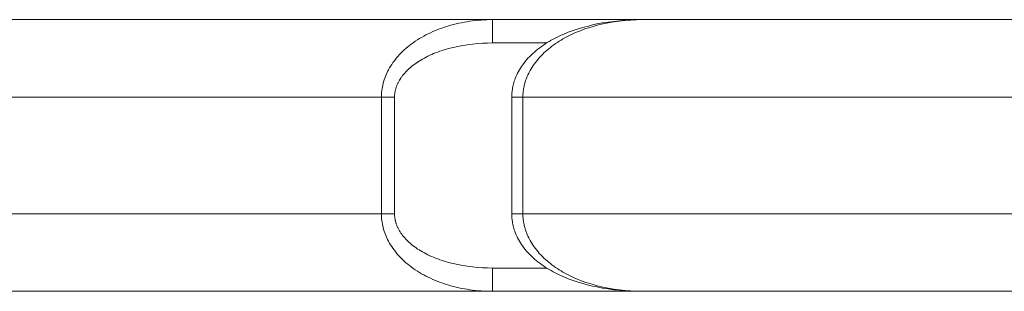
# Model space of a CAD drawing. Units: millimetres. Extents: x -38468 to -34462, y -794 to 5161.
# Drawn here: x -36843 to -36717, y 415 to 450 of the extents above; entities that cross this region are included whole.
import ezdxf

# ---------------------------------------------------------------- set-up
doc = ezdxf.new("R2010")
doc.units = ezdxf.units.MM
doc.layers.add('Make2D$Visible$Curves$Default', color=7, linetype='Continuous', true_color=0x000000)
doc.layers.add('Make2D$Visible$Tangents$Default', color=7, linetype='Continuous', true_color=0x000000)

msp = doc.modelspace()

# ---------------------------------------------------------------- linework, layer by layer
at = {"layer": 'Make2D$Visible$Curves$Default', "lineweight": 13}
for p, q in [((-36899.83, 449.61), (-36782.39, 449.61)), ((-36782.39, 449.61), (-36763.14, 449.61)), ((-36770.77, 448.6), (-36770.05, 448.79)), ((-36770.05, 448.79), (-36769.5, 448.93)), ((-36769.5, 448.93), (-36768.94, 449.05)), ((-36768.94, 449.05), (-36768.22, 449.18)), ((-36768.22, 449.18), (-36767.5, 449.3)), ((-36767.5, 449.3), (-36766.78, 449.39)), ((-36766.78, 449.39), (-36766.05, 449.47)), ((-36766.05, 449.47), (-36765.33, 449.53)), ((-36765.33, 449.53), (-36764.6, 449.57)), ((-36764.6, 449.57), (-36763.87, 449.6)), ((-36763.87, 449.6), (-36763.14, 449.61)), ((-36763.14, 449.61), (-36569.97, 449.61)), ((-36774.32, 447.22), (-36774.07, 447.35)), ((-36774.07, 447.35), (-36773.54, 447.6)), ((-36773.54, 447.6), (-36773.01, 447.83)), ((-36773.01, 447.83), (-36772.63, 447.98)), ((-36772.63, 447.98), (-36772.25, 448.13)), ((-36772.25, 448.13), (-36771.86, 448.26)), ((-36771.86, 448.26), (-36771.48, 448.39)), ((-36771.48, 448.39), (-36770.77, 448.6)), ((-36776.31, 446), (-36776.07, 446.17)), ((-36776.07, 446.17), (-36775.83, 446.34)), ((-36775.83, 446.34), (-36775.59, 446.5)), ((-36775.59, 446.5), (-36775.34, 446.65)), ((-36775.34, 446.65), (-36775.08, 446.81)), ((-36775.08, 446.81), (-36774.83, 446.95)), ((-36774.83, 446.95), (-36774.58, 447.09)), ((-36774.58, 447.09), (-36774.32, 447.22)), ((-36777.83, 444.63), (-36777.63, 444.84)), ((-36777.63, 444.84), (-36777.42, 445.05)), ((-36777.42, 445.05), (-36777.21, 445.25)), ((-36777.21, 445.25), (-36776.99, 445.44)), ((-36776.99, 445.44), (-36776.77, 445.63)), ((-36776.77, 445.63), (-36776.54, 445.82)), ((-36776.54, 445.82), (-36776.31, 446)), ((-36778.8, 443.35), (-36778.67, 443.56)), ((-36778.67, 443.56), (-36778.53, 443.76)), ((-36778.53, 443.76), (-36778.37, 443.98)), ((-36778.37, 443.98), (-36778.19, 444.2)), ((-36778.19, 444.2), (-36778.02, 444.42)), ((-36778.02, 444.42), (-36777.83, 444.63)), ((-36779.37, 442.26), (-36779.27, 442.48)), ((-36779.27, 442.48), (-36779.16, 442.7)), ((-36779.16, 442.7), (-36779.05, 442.92)), ((-36779.05, 442.92), (-36778.93, 443.14)), ((-36778.93, 443.14), (-36778.8, 443.35)), ((-36779.77, 440.98), (-36779.73, 441.16)), ((-36779.73, 441.16), (-36779.68, 441.33)), ((-36779.68, 441.33), (-36779.63, 441.51)), ((-36779.63, 441.51), (-36779.58, 441.68)), ((-36779.58, 441.68), (-36779.52, 441.86)), ((-36779.52, 441.86), (-36779.46, 442.03)), ((-36779.46, 442.03), (-36779.37, 442.26)), ((-36779.91, 439.83), (-36779.9, 440.05)), ((-36779.91, 439.61), (-36779.91, 439.83)), ((-36779.9, 440.05), (-36779.88, 440.19)), ((-36779.88, 440.19), (-36779.87, 440.33)), ((-36779.87, 440.33), (-36779.85, 440.48)), ((-36779.85, 440.48), (-36779.83, 440.62)), ((-36779.83, 440.62), (-36779.8, 440.8)), ((-36779.8, 440.8), (-36779.77, 440.98)), ((-36779.91, 424.61), (-36779.91, 439.61)), ((-36779.91, 424.39), (-36779.91, 424.61)), ((-36779.9, 424.17), (-36779.91, 424.39)), ((-36779.88, 424.02), (-36779.9, 424.17)), ((-36779.87, 423.88), (-36779.88, 424.02)), ((-36779.85, 423.74), (-36779.87, 423.88)), ((-36779.83, 423.6), (-36779.85, 423.74)), ((-36779.8, 423.42), (-36779.83, 423.6)), ((-36779.77, 423.24), (-36779.8, 423.42)), ((-36779.73, 423.06), (-36779.77, 423.24)), ((-36779.68, 422.88), (-36779.73, 423.06)), ((-36779.63, 422.71), (-36779.68, 422.88)), ((-36779.58, 422.53), (-36779.63, 422.71)), ((-36779.52, 422.36), (-36779.58, 422.53)), ((-36779.46, 422.19), (-36779.52, 422.36)), ((-36779.37, 421.96), (-36779.46, 422.19)), ((-36779.27, 421.73), (-36779.37, 421.96)), ((-36779.16, 421.51), (-36779.27, 421.73)), ((-36779.05, 421.29), (-36779.16, 421.51)), ((-36778.93, 421.08), (-36779.05, 421.29)), ((-36778.8, 420.87), (-36778.93, 421.08)), ((-36778.67, 420.66), (-36778.8, 420.87)), ((-36778.53, 420.46), (-36778.67, 420.66)), ((-36778.37, 420.23), (-36778.53, 420.46)), ((-36778.19, 420.01), (-36778.37, 420.23)), ((-36778.02, 419.8), (-36778.19, 420.01)), ((-36777.83, 419.59), (-36778.02, 419.8)), ((-36777.63, 419.38), (-36777.83, 419.59)), ((-36777.42, 419.17), (-36777.63, 419.38)), ((-36777.21, 418.97), (-36777.42, 419.17)), ((-36776.99, 418.77), (-36777.21, 418.97)), ((-36776.77, 418.58), (-36776.99, 418.77)), ((-36776.54, 418.4), (-36776.77, 418.58)), ((-36776.31, 418.22), (-36776.54, 418.4)), ((-36776.07, 418.05), (-36776.31, 418.22)), ((-36775.83, 417.88), (-36776.07, 418.05)), ((-36775.59, 417.72), (-36775.83, 417.88)), ((-36775.34, 417.56), (-36775.59, 417.72)), ((-36775.08, 417.41), (-36775.34, 417.56)), ((-36774.83, 417.27), (-36775.08, 417.41)), ((-36774.58, 417.13), (-36774.83, 417.27)), ((-36774.32, 416.99), (-36774.58, 417.13)), ((-36774.07, 416.86), (-36774.32, 416.99)), ((-36773.54, 416.62), (-36774.07, 416.86)), ((-36773.01, 416.39), (-36773.54, 416.62)), ((-36772.63, 416.23), (-36773.01, 416.39)), ((-36772.25, 416.09), (-36772.63, 416.23)), ((-36771.86, 415.95), (-36772.25, 416.09)), ((-36771.48, 415.82), (-36771.86, 415.95)), ((-36770.77, 415.61), (-36771.48, 415.82)), ((-36969.97, 414.61), (-36169.97, 414.61)), ((-36770.05, 415.42), (-36770.77, 415.61)), ((-36769.5, 415.29), (-36770.05, 415.42)), ((-36768.94, 415.17), (-36769.5, 415.29)), ((-36768.22, 415.03), (-36768.94, 415.17)), ((-36767.5, 414.92), (-36768.22, 415.03)), ((-36766.78, 414.82), (-36767.5, 414.92)), ((-36766.05, 414.74), (-36766.78, 414.82)), ((-36765.33, 414.68), (-36766.05, 414.74)), ((-36764.6, 414.64), (-36765.33, 414.68)), ((-36763.87, 414.62), (-36764.6, 414.64)), ((-36763.14, 414.61), (-36763.87, 414.62))]:
    msp.add_line(p, q, dxfattribs=at)
at = {"layer": 'Make2D$Visible$Tangents$Default', "lineweight": 13}
for p, q in [((-36788.77, 448.57), (-36788.45, 448.68)), ((-36788.45, 448.68), (-36788.12, 448.78)), ((-36788.12, 448.78), (-36787.77, 448.89)), ((-36787.77, 448.89), (-36787.42, 448.98)), ((-36787.42, 448.98), (-36787.07, 449.07)), ((-36787.07, 449.07), (-36786.72, 449.15)), ((-36786.72, 449.15), (-36786.37, 449.22)), ((-36786.37, 449.22), (-36786.01, 449.29)), ((-36786.01, 449.29), (-36785.66, 449.35)), ((-36785.66, 449.35), (-36785.3, 449.4)), ((-36785.3, 449.4), (-36784.94, 449.45)), ((-36784.94, 449.45), (-36784.58, 449.49)), ((-36784.58, 449.49), (-36784.21, 449.53)), ((-36784.21, 449.53), (-36783.85, 449.56)), ((-36783.85, 449.56), (-36783.49, 449.58)), ((-36783.49, 449.58), (-36783.12, 449.59)), ((-36783.12, 449.59), (-36782.39, 449.61)), ((-36782.39, 449.61), (-36782.39, 446.61)), ((-36770, 448.57), (-36769.45, 448.74)), ((-36769.45, 448.74), (-36768.91, 448.89)), ((-36768.91, 448.89), (-36768.19, 449.06)), ((-36768.19, 449.06), (-36767.48, 449.21)), ((-36767.48, 449.21), (-36766.76, 449.33)), ((-36766.76, 449.33), (-36766.03, 449.43)), ((-36766.03, 449.43), (-36765.31, 449.51)), ((-36765.31, 449.51), (-36764.59, 449.56)), ((-36764.59, 449.56), (-36763.87, 449.6)), ((-36763.87, 449.6), (-36763.14, 449.61)), ((-36791.51, 447.33), (-36791.24, 447.49)), ((-36791.24, 447.49), (-36790.96, 447.64)), ((-36790.96, 447.64), (-36790.68, 447.78)), ((-36790.68, 447.78), (-36790.37, 447.93)), ((-36790.37, 447.93), (-36790.05, 448.07)), ((-36790.05, 448.07), (-36789.73, 448.21)), ((-36789.73, 448.21), (-36789.41, 448.34)), ((-36789.41, 448.34), (-36789.09, 448.46)), ((-36789.09, 448.46), (-36788.77, 448.57)), ((-36773.08, 447.26), (-36772.83, 447.39)), ((-36772.83, 447.39), (-36772.49, 447.57)), ((-36772.49, 447.57), (-36772.14, 447.74)), ((-36772.14, 447.74), (-36771.78, 447.9)), ((-36771.78, 447.9), (-36771.43, 448.05)), ((-36771.43, 448.05), (-36771.07, 448.19)), ((-36771.07, 448.19), (-36770.72, 448.33)), ((-36770.72, 448.33), (-36770.36, 448.45)), ((-36770.36, 448.45), (-36770, 448.57)), ((-36793.52, 445.91), (-36793.3, 446.1)), ((-36793.3, 446.1), (-36793.08, 446.28)), ((-36793.08, 446.28), (-36792.85, 446.45)), ((-36792.85, 446.45), (-36792.59, 446.64)), ((-36792.59, 446.64), (-36792.33, 446.83)), ((-36792.33, 446.83), (-36792.06, 447)), ((-36792.06, 447), (-36791.79, 447.17)), ((-36791.79, 447.17), (-36791.51, 447.33)), ((-36787.46, 446.03), (-36786.84, 446.17)), ((-36786.84, 446.17), (-36786.22, 446.29)), ((-36786.22, 446.29), (-36785.6, 446.38)), ((-36785.6, 446.38), (-36784.97, 446.46)), ((-36784.97, 446.46), (-36784.33, 446.53)), ((-36784.33, 446.53), (-36783.68, 446.57)), ((-36783.68, 446.57), (-36783.04, 446.6)), ((-36783.04, 446.6), (-36782.39, 446.61)), ((-36782.39, 446.61), (-36775.41, 446.61)), ((-36774.94, 446.03), (-36774.73, 446.2)), ((-36774.73, 446.2), (-36774.5, 446.36)), ((-36774.5, 446.36), (-36774.27, 446.53)), ((-36774.27, 446.53), (-36774.03, 446.68)), ((-36774.03, 446.68), (-36773.79, 446.84)), ((-36773.79, 446.84), (-36773.56, 446.98)), ((-36773.56, 446.98), (-36773.32, 447.12)), ((-36773.32, 447.12), (-36773.08, 447.26)), ((-36794.73, 444.69), (-36794.56, 444.88)), ((-36794.56, 444.88), (-36794.36, 445.1)), ((-36794.36, 445.1), (-36794.16, 445.32)), ((-36794.16, 445.32), (-36793.95, 445.52)), ((-36793.95, 445.52), (-36793.74, 445.72)), ((-36793.74, 445.72), (-36793.52, 445.91)), ((-36790.93, 444.78), (-36790.69, 444.9)), ((-36790.69, 444.9), (-36790.45, 445.02)), ((-36790.45, 445.02), (-36790.21, 445.12)), ((-36790.21, 445.12), (-36789.96, 445.23)), ((-36789.96, 445.23), (-36789.71, 445.33)), ((-36789.71, 445.33), (-36789.44, 445.43)), ((-36789.44, 445.43), (-36789.16, 445.53)), ((-36789.16, 445.53), (-36788.88, 445.63)), ((-36788.88, 445.63), (-36788.6, 445.72)), ((-36788.6, 445.72), (-36788.03, 445.88)), ((-36788.03, 445.88), (-36787.46, 446.03)), ((-36776.36, 444.71), (-36776.17, 444.92)), ((-36776.17, 444.92), (-36775.97, 445.12)), ((-36775.97, 445.12), (-36775.77, 445.32)), ((-36775.77, 445.32), (-36775.57, 445.5)), ((-36775.57, 445.5), (-36775.36, 445.68)), ((-36775.36, 445.68), (-36775.15, 445.86)), ((-36775.15, 445.86), (-36774.94, 446.03)), ((-36795.64, 443.39), (-36795.5, 443.62)), ((-36795.5, 443.62), (-36795.35, 443.85)), ((-36795.35, 443.85), (-36795.21, 444.07)), ((-36795.21, 444.07), (-36795.05, 444.28)), ((-36795.05, 444.28), (-36794.89, 444.49)), ((-36794.89, 444.49), (-36794.73, 444.69)), ((-36792.95, 443.45), (-36792.77, 443.6)), ((-36792.77, 443.6), (-36792.59, 443.75)), ((-36792.59, 443.75), (-36792.4, 443.89)), ((-36792.4, 443.89), (-36792.21, 444.02)), ((-36792.21, 444.02), (-36792.02, 444.15)), ((-36792.02, 444.15), (-36791.82, 444.28)), ((-36791.82, 444.28), (-36791.63, 444.4)), ((-36791.63, 444.4), (-36791.4, 444.53)), ((-36791.4, 444.53), (-36791.16, 444.66)), ((-36791.16, 444.66), (-36790.93, 444.78)), ((-36777.29, 443.48), (-36777.16, 443.69)), ((-36777.16, 443.69), (-36777.02, 443.89)), ((-36777.02, 443.89), (-36776.86, 444.1)), ((-36776.86, 444.1), (-36776.7, 444.31)), ((-36776.7, 444.31), (-36776.53, 444.52)), ((-36776.53, 444.52), (-36776.36, 444.71)), ((-36796.25, 442.07), (-36796.17, 442.29)), ((-36796.17, 442.29), (-36796.08, 442.52)), ((-36796.08, 442.52), (-36795.98, 442.73)), ((-36795.98, 442.73), (-36795.88, 442.95)), ((-36795.88, 442.95), (-36795.77, 443.16)), ((-36795.77, 443.16), (-36795.64, 443.39)), ((-36794.07, 442.26), (-36793.95, 442.42)), ((-36793.95, 442.42), (-36793.82, 442.58)), ((-36793.82, 442.58), (-36793.69, 442.73)), ((-36793.69, 442.73), (-36793.55, 442.88)), ((-36793.55, 442.88), (-36793.41, 443.02)), ((-36793.41, 443.02), (-36793.27, 443.16)), ((-36793.27, 443.16), (-36793.12, 443.3)), ((-36793.12, 443.3), (-36792.95, 443.45)), ((-36777.98, 442.14), (-36777.91, 442.33)), ((-36777.91, 442.33), (-36777.82, 442.52)), ((-36777.82, 442.52), (-36777.73, 442.7)), ((-36777.73, 442.7), (-36777.64, 442.88)), ((-36777.64, 442.88), (-36777.55, 443.06)), ((-36777.55, 443.06), (-36777.42, 443.28)), ((-36777.42, 443.28), (-36777.29, 443.48)), ((-36796.56, 440.94), (-36796.52, 441.15)), ((-36796.52, 441.15), (-36796.47, 441.37)), ((-36796.47, 441.37), (-36796.4, 441.6)), ((-36796.4, 441.6), (-36796.33, 441.84)), ((-36796.33, 441.84), (-36796.25, 442.07)), ((-36794.74, 441), (-36794.71, 441.09)), ((-36794.71, 441.09), (-36794.68, 441.17)), ((-36794.68, 441.17), (-36794.64, 441.25)), ((-36794.64, 441.25), (-36794.61, 441.33)), ((-36794.61, 441.33), (-36794.57, 441.41)), ((-36794.57, 441.41), (-36794.53, 441.49)), ((-36794.53, 441.49), (-36794.49, 441.57)), ((-36794.49, 441.57), (-36794.45, 441.64)), ((-36794.45, 441.64), (-36794.37, 441.8)), ((-36794.37, 441.8), (-36794.28, 441.95)), ((-36794.28, 441.95), (-36794.18, 442.09)), ((-36794.18, 442.09), (-36794.13, 442.18)), ((-36794.13, 442.18), (-36794.07, 442.26)), ((-36778.33, 440.98), (-36778.3, 441.12)), ((-36778.3, 441.12), (-36778.27, 441.27)), ((-36778.27, 441.27), (-36778.23, 441.41)), ((-36778.23, 441.41), (-36778.19, 441.55)), ((-36778.19, 441.55), (-36778.13, 441.75)), ((-36778.13, 441.75), (-36778.06, 441.94)), ((-36778.06, 441.94), (-36777.98, 442.14)), ((-36796.69, 439.61), (-36796.68, 439.83)), ((-36796.68, 439.83), (-36796.67, 440.05)), ((-36796.67, 440.05), (-36796.66, 440.28)), ((-36796.66, 440.28), (-36796.63, 440.5)), ((-36796.63, 440.5), (-36796.6, 440.72)), ((-36796.6, 440.72), (-36796.56, 440.94)), ((-36794.99, 439.69), (-36794.98, 439.76)), ((-36794.98, 439.92), (-36794.97, 440)), ((-36794.98, 439.84), (-36794.98, 439.92)), ((-36794.98, 439.76), (-36794.98, 439.84)), ((-36794.97, 440), (-36794.96, 440.08)), ((-36794.96, 440.08), (-36794.95, 440.15)), ((-36794.95, 440.15), (-36794.94, 440.23)), ((-36794.94, 440.23), (-36794.93, 440.31)), ((-36794.93, 440.31), (-36794.91, 440.38)), ((-36794.91, 440.38), (-36794.9, 440.46)), ((-36794.9, 440.46), (-36794.88, 440.54)), ((-36794.88, 440.54), (-36794.86, 440.61)), ((-36794.86, 440.61), (-36794.84, 440.69)), ((-36794.84, 440.69), (-36794.82, 440.76)), ((-36794.82, 440.76), (-36794.8, 440.84)), ((-36794.8, 440.84), (-36794.77, 440.92)), ((-36794.77, 440.92), (-36794.74, 441)), ((-36778.47, 439.95), (-36778.45, 440.18)), ((-36778.47, 439.78), (-36778.47, 439.95)), ((-36778.47, 439.61), (-36778.47, 439.78)), ((-36778.45, 440.18), (-36778.43, 440.4)), ((-36778.43, 440.4), (-36778.41, 440.55)), ((-36778.41, 440.55), (-36778.38, 440.69)), ((-36778.38, 440.69), (-36778.36, 440.84)), ((-36778.36, 440.84), (-36778.33, 440.98)), ((-36910.63, 439.61), (-36796.69, 439.61)), ((-36796.69, 424.61), (-36796.69, 439.61)), ((-36796.69, 439.61), (-36794.99, 439.61)), ((-36794.99, 439.61), (-36794.99, 439.69)), ((-36794.99, 424.61), (-36794.99, 439.61)), ((-36778.47, 439.61), (-36779.91, 439.61)), ((-36778.47, 439.61), (-36778.47, 424.61)), ((-36778.47, 439.61), (-36569.97, 439.61)), ((-36910.63, 424.61), (-36796.69, 424.61)), ((-36796.69, 424.61), (-36794.99, 424.61)), ((-36796.69, 424.61), (-36796.68, 424.38)), ((-36794.99, 424.61), (-36794.99, 424.53)), ((-36779.91, 424.61), (-36778.47, 424.61)), ((-36778.47, 424.61), (-36569.97, 424.61)), ((-36778.47, 424.61), (-36778.47, 424.43)), ((-36796.68, 424.38), (-36796.67, 424.16)), ((-36796.67, 424.16), (-36796.66, 423.94)), ((-36796.66, 423.94), (-36796.63, 423.72)), ((-36796.63, 423.72), (-36796.6, 423.5)), ((-36796.6, 423.5), (-36796.56, 423.28)), ((-36796.56, 423.28), (-36796.52, 423.06)), ((-36794.99, 424.53), (-36794.98, 424.45)), ((-36794.98, 424.45), (-36794.98, 424.37)), ((-36794.98, 424.37), (-36794.98, 424.3)), ((-36794.98, 424.3), (-36794.97, 424.22)), ((-36794.97, 424.22), (-36794.96, 424.14)), ((-36794.96, 424.14), (-36794.95, 424.06)), ((-36794.95, 424.06), (-36794.94, 423.98)), ((-36794.94, 423.98), (-36794.93, 423.91)), ((-36794.93, 423.91), (-36794.91, 423.83)), ((-36794.91, 423.83), (-36794.9, 423.75)), ((-36794.9, 423.75), (-36794.88, 423.68)), ((-36794.88, 423.68), (-36794.86, 423.6)), ((-36794.86, 423.6), (-36794.84, 423.53)), ((-36794.84, 423.53), (-36794.82, 423.45)), ((-36794.82, 423.45), (-36794.8, 423.38)), ((-36794.8, 423.38), (-36794.77, 423.29)), ((-36794.77, 423.29), (-36794.74, 423.21)), ((-36778.47, 424.43), (-36778.47, 424.26)), ((-36778.47, 424.26), (-36778.45, 424.04)), ((-36778.45, 424.04), (-36778.43, 423.81)), ((-36778.43, 423.81), (-36778.41, 423.67)), ((-36778.41, 423.67), (-36778.38, 423.52)), ((-36778.38, 423.52), (-36778.36, 423.38)), ((-36778.36, 423.38), (-36778.33, 423.23)), ((-36796.52, 423.06), (-36796.47, 422.85)), ((-36796.47, 422.85), (-36796.4, 422.61)), ((-36796.4, 422.61), (-36796.33, 422.38)), ((-36796.33, 422.38), (-36796.25, 422.15)), ((-36796.25, 422.15), (-36796.17, 421.92)), ((-36794.74, 423.21), (-36794.71, 423.13)), ((-36794.71, 423.13), (-36794.68, 423.05)), ((-36794.68, 423.05), (-36794.64, 422.97)), ((-36794.64, 422.97), (-36794.61, 422.89)), ((-36794.61, 422.89), (-36794.57, 422.81)), ((-36794.57, 422.81), (-36794.53, 422.73)), ((-36794.53, 422.73), (-36794.49, 422.65)), ((-36794.49, 422.65), (-36794.45, 422.57)), ((-36794.45, 422.57), (-36794.37, 422.42)), ((-36794.37, 422.42), (-36794.28, 422.27)), ((-36794.28, 422.27), (-36794.18, 422.12)), ((-36794.18, 422.12), (-36794.13, 422.04)), ((-36794.13, 422.04), (-36794.07, 421.96)), ((-36778.33, 423.23), (-36778.3, 423.09)), ((-36778.3, 423.09), (-36778.27, 422.95)), ((-36778.27, 422.95), (-36778.23, 422.81)), ((-36778.23, 422.81), (-36778.19, 422.67)), ((-36778.19, 422.67), (-36778.13, 422.47)), ((-36778.13, 422.47), (-36778.06, 422.27)), ((-36778.06, 422.27), (-36777.98, 422.08)), ((-36777.98, 422.08), (-36777.91, 421.89)), ((-36796.17, 421.92), (-36796.08, 421.7)), ((-36796.08, 421.7), (-36795.98, 421.48)), ((-36795.98, 421.48), (-36795.88, 421.27)), ((-36795.88, 421.27), (-36795.77, 421.06)), ((-36795.77, 421.06), (-36795.64, 420.82)), ((-36795.64, 420.82), (-36795.5, 420.59)), ((-36794.07, 421.96), (-36793.95, 421.8)), ((-36793.95, 421.8), (-36793.82, 421.64)), ((-36793.82, 421.64), (-36793.69, 421.49)), ((-36793.69, 421.49), (-36793.55, 421.34)), ((-36793.55, 421.34), (-36793.41, 421.19)), ((-36793.41, 421.19), (-36793.27, 421.05)), ((-36793.27, 421.05), (-36793.12, 420.91)), ((-36793.12, 420.91), (-36792.95, 420.76)), ((-36792.95, 420.76), (-36792.77, 420.61)), ((-36777.91, 421.89), (-36777.82, 421.7)), ((-36777.82, 421.7), (-36777.73, 421.51)), ((-36777.73, 421.51), (-36777.64, 421.33)), ((-36777.64, 421.33), (-36777.55, 421.15)), ((-36777.55, 421.15), (-36777.42, 420.94)), ((-36777.42, 420.94), (-36777.29, 420.73)), ((-36795.5, 420.59), (-36795.35, 420.37)), ((-36795.35, 420.37), (-36795.21, 420.15)), ((-36795.21, 420.15), (-36795.05, 419.94)), ((-36795.05, 419.94), (-36794.89, 419.73)), ((-36794.89, 419.73), (-36794.73, 419.53)), ((-36794.73, 419.53), (-36794.56, 419.33)), ((-36792.77, 420.61), (-36792.59, 420.47)), ((-36792.59, 420.47), (-36792.4, 420.33)), ((-36792.4, 420.33), (-36792.21, 420.19)), ((-36792.21, 420.19), (-36792.02, 420.06)), ((-36792.02, 420.06), (-36791.82, 419.94)), ((-36791.82, 419.94), (-36791.63, 419.82)), ((-36791.63, 419.82), (-36791.4, 419.68)), ((-36791.4, 419.68), (-36791.16, 419.56)), ((-36791.16, 419.56), (-36790.93, 419.43)), ((-36777.29, 420.73), (-36777.16, 420.53)), ((-36777.16, 420.53), (-36777.02, 420.33)), ((-36777.02, 420.33), (-36776.86, 420.11)), ((-36776.86, 420.11), (-36776.7, 419.9)), ((-36776.7, 419.9), (-36776.53, 419.7)), ((-36776.53, 419.7), (-36776.36, 419.5)), ((-36776.36, 419.5), (-36776.17, 419.29)), ((-36794.56, 419.33), (-36794.36, 419.11)), ((-36794.36, 419.11), (-36794.16, 418.9)), ((-36794.16, 418.9), (-36793.95, 418.69)), ((-36793.95, 418.69), (-36793.74, 418.5)), ((-36793.74, 418.5), (-36793.52, 418.3)), ((-36793.52, 418.3), (-36793.3, 418.12)), ((-36790.93, 419.43), (-36790.69, 419.31)), ((-36790.69, 419.31), (-36790.45, 419.2)), ((-36790.45, 419.2), (-36790.21, 419.09)), ((-36790.21, 419.09), (-36789.96, 418.99)), ((-36789.96, 418.99), (-36789.71, 418.89)), ((-36789.71, 418.89), (-36789.44, 418.78)), ((-36789.44, 418.78), (-36789.16, 418.68)), ((-36789.16, 418.68), (-36788.88, 418.59)), ((-36788.88, 418.59), (-36788.6, 418.5)), ((-36788.6, 418.5), (-36788.03, 418.33)), ((-36788.03, 418.33), (-36787.46, 418.18)), ((-36776.17, 419.29), (-36775.97, 419.09)), ((-36775.97, 419.09), (-36775.77, 418.9)), ((-36775.77, 418.9), (-36775.57, 418.71)), ((-36775.57, 418.71), (-36775.36, 418.53)), ((-36775.36, 418.53), (-36775.15, 418.35)), ((-36775.15, 418.35), (-36774.94, 418.18)), ((-36793.3, 418.12), (-36793.08, 417.94)), ((-36793.08, 417.94), (-36792.85, 417.76)), ((-36792.85, 417.76), (-36792.59, 417.57)), ((-36792.59, 417.57), (-36792.33, 417.39)), ((-36792.33, 417.39), (-36792.06, 417.21)), ((-36792.06, 417.21), (-36791.79, 417.04)), ((-36791.79, 417.04), (-36791.51, 416.88)), ((-36787.46, 418.18), (-36786.84, 418.05)), ((-36786.84, 418.05), (-36786.22, 417.93)), ((-36786.22, 417.93), (-36785.6, 417.83)), ((-36785.6, 417.83), (-36784.97, 417.75)), ((-36784.97, 417.75), (-36784.33, 417.69)), ((-36784.33, 417.69), (-36783.68, 417.64)), ((-36783.68, 417.64), (-36783.04, 417.62)), ((-36783.04, 417.62), (-36782.39, 417.61)), ((-36782.39, 417.61), (-36775.41, 417.61)), ((-36782.39, 414.61), (-36782.39, 417.61)), ((-36774.94, 418.18), (-36774.73, 418.02)), ((-36774.73, 418.02), (-36774.5, 417.85)), ((-36774.5, 417.85), (-36774.27, 417.69)), ((-36774.27, 417.69), (-36774.03, 417.53)), ((-36774.03, 417.53), (-36773.79, 417.38)), ((-36773.79, 417.38), (-36773.56, 417.23)), ((-36773.56, 417.23), (-36773.32, 417.09)), ((-36773.32, 417.09), (-36773.08, 416.96)), ((-36773.08, 416.96), (-36772.83, 416.82)), ((-36791.51, 416.88), (-36791.24, 416.73)), ((-36791.24, 416.73), (-36790.96, 416.58)), ((-36790.96, 416.58), (-36790.68, 416.44)), ((-36790.68, 416.44), (-36790.37, 416.29)), ((-36790.37, 416.29), (-36790.05, 416.14)), ((-36790.05, 416.14), (-36789.73, 416.01)), ((-36789.73, 416.01), (-36789.41, 415.88)), ((-36789.41, 415.88), (-36789.09, 415.76)), ((-36789.09, 415.76), (-36788.77, 415.64)), ((-36772.83, 416.82), (-36772.49, 416.65)), ((-36772.49, 416.65), (-36772.14, 416.48)), ((-36772.14, 416.48), (-36771.78, 416.32)), ((-36771.78, 416.32), (-36771.43, 416.17)), ((-36771.43, 416.17), (-36771.07, 416.02)), ((-36771.07, 416.02), (-36770.72, 415.89)), ((-36770.72, 415.89), (-36770.36, 415.76)), ((-36770.36, 415.76), (-36770, 415.64)), ((-36788.77, 415.64), (-36788.45, 415.53)), ((-36788.45, 415.53), (-36788.12, 415.43)), ((-36788.12, 415.43), (-36787.77, 415.33)), ((-36787.77, 415.33), (-36787.42, 415.24)), ((-36787.42, 415.24), (-36787.07, 415.15)), ((-36787.07, 415.15), (-36786.72, 415.07)), ((-36786.72, 415.07), (-36786.37, 414.99)), ((-36786.37, 414.99), (-36786.01, 414.93)), ((-36786.01, 414.93), (-36785.66, 414.87)), ((-36785.66, 414.87), (-36785.3, 414.81)), ((-36785.3, 414.81), (-36784.94, 414.76)), ((-36784.94, 414.76), (-36784.58, 414.72)), ((-36784.58, 414.72), (-36784.21, 414.69)), ((-36784.21, 414.69), (-36783.85, 414.66)), ((-36783.85, 414.66), (-36783.49, 414.64)), ((-36783.49, 414.64), (-36783.12, 414.62)), ((-36783.12, 414.62), (-36782.39, 414.61)), ((-36770, 415.64), (-36769.45, 415.47)), ((-36769.45, 415.47), (-36768.91, 415.32)), ((-36768.91, 415.32), (-36768.19, 415.15)), ((-36768.19, 415.15), (-36767.48, 415)), ((-36767.48, 415), (-36766.76, 414.88)), ((-36766.76, 414.88), (-36766.03, 414.78)), ((-36766.03, 414.78), (-36765.31, 414.71)), ((-36765.31, 414.71), (-36764.59, 414.65)), ((-36764.59, 414.65), (-36763.87, 414.62)), ((-36763.87, 414.62), (-36763.14, 414.61))]:
    msp.add_line(p, q, dxfattribs=at)

doc.saveas('drawing.dxf')
